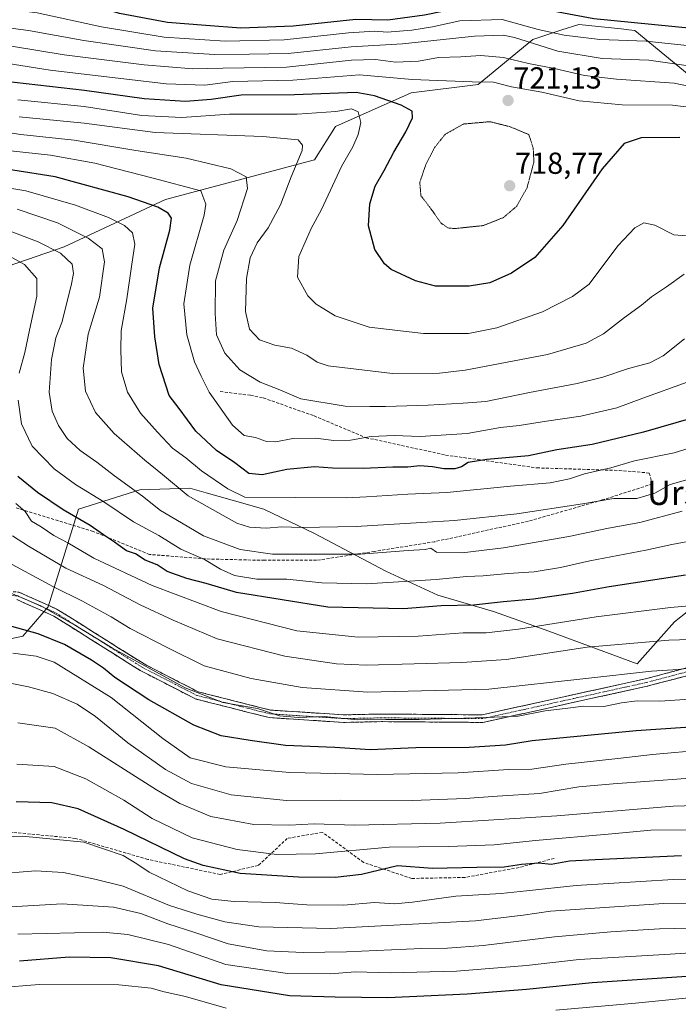
# Model space of a CAD drawing. Units: metres. Extents: x 593268 to 596692, y 4768397 to 4770757.
# Drawn here: x 594151 to 594369, y 4769941 to 4770266 of the extents above; entities that cross this region are included whole.
import ezdxf
from ezdxf.enums import TextEntityAlignment as Align

# ---------------------------------------------------------------- set-up
doc = ezdxf.new("R2010")
doc.units = ezdxf.units.M
doc.header["$MEASUREMENT"] = 0
for name, pattern in [('TRAZO_Y_PUNTO', [1, 0.5, -0.25, 0, -0.25]), ('TRAZOS2', [0.375, 0.25, -0.125]), ('TRAZOSX2', [1.5, 1, -0.5])]:
    doc.linetypes.add(name, pattern=pattern)
for name, color, linetype, lineweight in [('Arbolado forestal CxS', 92, 'Continuous', 0), ('Camino', 19, 'TRAZOSX2', 0), ('Camino Cxs', 19, 'Continuous', 0), ('Camino eje', 19, 'TRAZO_Y_PUNTO', 0), ('Carátula', 7, 'Continuous', 5), ('Curva de nivel maestra', 36, 'Continuous', 30), ('Curva de nivel normal', 36, 'Continuous', 0), ('Curva de nivel normal depresión', 36, 'TRAZOS2', 0), ('Punto de cota en terreno', 7, 'Continuous', 0), ('Rótulo de punto de cota en terreno', 19, 'Continuous', 0), ('Senda', 19, 'TRAZOSX2', 0), ('Texto cartográfico', 19, 'Continuous', 0)]:
    doc.layers.add(name, color=color, linetype=linetype, lineweight=lineweight)
doc.styles.add('Arial', font='txt', dxfattribs={"height": 0.2})

# ---------------------------------------------------------------- blocks, each defined once
blk = doc.blocks.new('*U150')
at = {"layer": 'Arbolado forestal CxS', "color": 92, "linetype": 'Continuous', "lineweight": 0}
for points in [[(594379.0041, 4770241.8441, 718.0015), (594354.2533, 4770262.2243, 705.5084), (594352.3165, 4770262.4301, 705.4046), (594349.8005, 4770262.6975, 705.0858), (594335.7465, 4770264.1905, 704.5031), (594330.1819, 4770262.3759, 706.4936), (594320.6328, 4770259.2621, 711.2574), (594302.6561, 4770244.4263, 721.024), (594280.5191, 4770241.6587, 723.8073), (594255.6163, 4770230.5913, 731.5751), (594248.6989, 4770219.5233, 731.871), (594199.5087, 4770206.4661, 749.2832), (594166.1494, 4770190.9297, 764.4609), (594147.7021, 4770184.4729, 772.7275)], [(594140.7839, 4770059.9591, 805.8398), (594152.5446, 4770062.4951, 803.9683), (594160.8455, 4770072.1811, 795.8929), (594170.8809, 4770104.3819, 774.8317), (594191.0385, 4770110.7409, 765.3356), (594207.5605, 4770111.2581, 759.3884), (594212.9361, 4770109.7431, 758.5813), (594221.5649, 4770107.3115, 757.7341), (594231.9465, 4770104.3861, 758.8739), (594248.6987, 4770096.3915, 763.2746), (594272.2177, 4770083.9411, 770.1665), (594289.3185, 4770076.0049, 775.4466), (594307.6355, 4770070.6183, 778.3745), (594325.9505, 4770064.1535, 783.6497), (594355.0407, 4770053.3795, 790.7508), (594367.3179, 4770067.2591, 784.2767), (594381.5147, 4770078.4077, 779.6952)]]:
    blk.add_polyline3d(points, dxfattribs=at)
blk = doc.blocks.new('*U171')
at = {"layer": 'Curva de nivel normal', "color": 36, "linetype": 'Continuous', "lineweight": 0}
blk.add_polyline3d([(594530.6, 4769940.84, 835), (594506.11, 4769950.36, 835), (594495.62, 4769955.17, 835), (594487.56, 4769958.67, 835), (594478.75, 4769961.63, 835), (594465.54, 4769966.56, 835), (594454.82, 4769969.84, 835), (594441.72, 4769972.42, 835), (594420.48, 4769974.63, 835), (594395.24, 4769974.73, 835), (594363.78, 4769974.34, 835), (594326.45, 4769971.89, 835), (594317.45, 4769970.53, 835), (594301.68, 4769968.69, 835), (594254, 4769966.1, 835), (594230.36, 4769966.72, 835), (594219.08, 4769968.32, 835), (594209.89, 4769970.9, 835), (594200.88, 4769973.73, 835), (594185.55, 4769980.04, 835), (594176.25, 4769982.39, 835), (594165.89, 4769984.59, 835), (594156.68, 4769985.2, 835), (594143.1, 4769984.1, 835)], dxfattribs=at)
blk = doc.blocks.new('*U176')
at = {"layer": 'Curva de nivel normal', "color": 36, "linetype": 'Continuous', "lineweight": 0}
blk.add_polyline3d([(594380.3, 4770242.12, 715), (594367.26, 4770244.86, 715), (594348.24, 4770246.17, 715), (594337.68, 4770247.36, 715), (594327.73, 4770249.62, 715), (594319.16, 4770251.36, 715), (594311.01, 4770253.28, 715), (594303.49, 4770253.93, 715), (594296.88, 4770253.52, 715), (594289.55, 4770253.26, 715), (594282.92, 4770252.12, 715), (594275.39, 4770251.71, 715), (594268.76, 4770252.69, 715), (594260.85, 4770252.47, 715), (594239.42, 4770250.15, 715), (594218.45, 4770249.73, 715), (594208.56, 4770249.58, 715), (594192.49, 4770250.85, 715), (594166.15, 4770254.17, 715), (594132.6, 4770259.62, 715)], dxfattribs=at)
blk = doc.blocks.new('*U177')
at = {"layer": 'Curva de nivel normal', "color": 36, "linetype": 'Continuous', "lineweight": 0}
blk.add_polyline3d([(594399.21, 4769982.93, 830), (594366.88, 4769982.27, 830), (594334.88, 4769980.32, 830), (594318.54, 4769978.51, 830), (594310.21, 4769977.65, 830), (594295.21, 4769976.77, 830), (594280.92, 4769974.78, 830), (594275.04, 4769974.29, 830), (594268.46, 4769974.68, 830), (594258.22, 4769973.79, 830), (594246.1, 4769973.95, 830), (594235.71, 4769974.73, 830), (594222.19, 4769975.04, 830), (594214.76, 4769975.78, 830), (594206.9, 4769978.56, 830), (594194.12, 4769984.72, 830), (594190.11, 4769987.45, 830), (594185.54, 4769990.23, 830), (594172.65, 4769994.55, 830), (594152.41, 4769996.55, 830), (594136.7, 4769996.04, 830)], dxfattribs=at)
blk = doc.blocks.new('*U180')
at = {"layer": 'Curva de nivel normal', "color": 36, "linetype": 'Continuous', "lineweight": 0}
for points in [[(594144.82, 4770189.53, 770), (594153.08, 4770185.02, 770), (594157.08, 4770180.44, 770), (594157.12, 4770174.64, 770), (594154.67, 4770163.35, 770), (594153.14, 4770156.03, 770), (594151.35, 4770149.26, 770)], [(594150.97, 4770140.34, 770), (594152.12, 4770132.56, 770), (594155.62, 4770125.15, 770), (594162.79, 4770117.65, 770), (594169.88, 4770112.5, 770), (594179.21, 4770106.77, 770), (594188.96, 4770100.21, 770), (594197.36, 4770095.68, 770), (594204.63, 4770091.25, 770), (594212.43, 4770087.82, 770), (594217.62, 4770084.66, 770), (594222.3, 4770082.49, 770), (594229.63, 4770081.3, 770), (594239.54, 4770081.27, 770), (594251.13, 4770080.1, 770), (594265.8, 4770079.82, 770), (594288.73, 4770081.17, 770), (594298.81, 4770082.17, 770), (594304.25, 4770082.36, 770), (594312.47, 4770083.16, 770), (594321.04, 4770083.74, 770), (594329.76, 4770085.11, 770), (594339.4, 4770087.34, 770), (594357.86, 4770090.84, 770), (594366.46, 4770092.7, 770), (594374.69, 4770094.27, 770)]]:
    blk.add_polyline3d(points, dxfattribs=at)
blk = doc.blocks.new('*U183')
at = {"layer": 'Curva de nivel normal', "color": 36, "linetype": 'Continuous', "lineweight": 0}
blk.add_polyline3d([(594374.62, 4770052.32, 790), (594368.55, 4770051.57, 790), (594359.8, 4770051, 790), (594338.13, 4770048.58, 790), (594306.15, 4770045.07, 790), (594266.22, 4770044.01, 790), (594244.55, 4770045.57, 790), (594227.82, 4770048.6, 790), (594212.3, 4770052.74, 790), (594200.3, 4770058.69, 790), (594187.88, 4770065.04, 790), (594181.63, 4770068.85, 790), (594171.91, 4770074.15, 790), (594162.61, 4770078.76, 790), (594148.94, 4770086.16, 790)], dxfattribs=at)
blk = doc.blocks.new('*U187')
at = {"layer": 'Curva de nivel normal', "color": 36, "linetype": 'Continuous', "lineweight": 0}
blk.add_polyline3d([(594370.48, 4770181.82, 735), (594364.75, 4770177.65, 735), (594359.78, 4770174.42, 735), (594356.46, 4770171.66, 735), (594350.86, 4770167.62, 735), (594343.88, 4770162.18, 735), (594338.22, 4770159.13, 735), (594325.47, 4770155.4, 735), (594298.38, 4770150.17, 735), (594289.91, 4770149.26, 735), (594274.42, 4770149.13, 735), (594253.12, 4770151.65, 735), (594249.51, 4770152.83, 735), (594246.16, 4770155.12, 735), (594241.07, 4770157.43, 735), (594235.61, 4770158.48, 735), (594230.5, 4770160.26, 735), (594227.23, 4770163.71, 735), (594225.9, 4770169.52, 735), (594226.23, 4770180.48, 735), (594227.42, 4770187.28, 735), (594229.78, 4770192.15, 735), (594233.36, 4770197.12, 735), (594237.48, 4770204.7, 735), (594241, 4770213.99, 735), (594244.57, 4770222.66, 735), (594244.72, 4770224.38, 735), (594243.24, 4770226.18, 735), (594231.6, 4770227.29, 735), (594196.17, 4770228.57, 735), (594172.77, 4770231.66, 735), (594151.33, 4770233.74, 735)], dxfattribs=at)
blk = doc.blocks.new('*U189')
at = {"layer": 'Curva de nivel normal', "color": 36, "linetype": 'Continuous', "lineweight": 0}
blk.add_polyline3d([(594145.46, 4770197.18, 765), (594157.53, 4770192.49, 765), (594164.88, 4770188.82, 765), (594168.74, 4770185.15, 765), (594169.21, 4770182.14, 765), (594168.48, 4770178.08, 765), (594165.32, 4770165.9, 765), (594163.36, 4770160.85, 765), (594161.91, 4770153.72, 765), (594161.23, 4770142.92, 765), (594162.16, 4770136.69, 765), (594164.24, 4770131.97, 765), (594167.12, 4770127.65, 765), (594171.37, 4770123.72, 765), (594176.89, 4770119.92, 765), (594182.74, 4770115.43, 765), (594192, 4770108.69, 765), (594197.92, 4770103.94, 765), (594204.78, 4770099.92, 765), (594212.09, 4770095.65, 765), (594224.1, 4770091.1, 765), (594234.86, 4770089.5, 765), (594249.99, 4770089.57, 765), (594263.86, 4770089.55, 765), (594279.54, 4770090.72, 765), (594285.11, 4770091.1, 765), (594286.98, 4770091.5, 765), (594288.83, 4770090.16, 765), (594297.39, 4770089.97, 765), (594311, 4770091.64, 765), (594332.5, 4770095.39, 765), (594345.56, 4770098.14, 765), (594355.96, 4770099.98, 765), (594369.88, 4770103.74, 765)], dxfattribs=at)
blk = doc.blocks.new('*U194')
at = {"layer": 'Curva de nivel normal', "color": 36, "linetype": 'Continuous', "lineweight": 0}
blk.add_polyline3d([(594379.59, 4770073.2, 780), (594366.05, 4770071.95, 780), (594341.54, 4770068.92, 780), (594315.88, 4770064.86, 780), (594305.21, 4770063.64, 780), (594297.62, 4770063.6, 780), (594282.87, 4770062.52, 780), (594263.03, 4770062.15, 780), (594242.83, 4770064.31, 780), (594217.84, 4770070.7, 780), (594195.1, 4770079.17, 780), (594175.89, 4770088.24, 780), (594167.32, 4770093.34, 780), (594162.73, 4770095.76, 780), (594158.5, 4770098.52, 780), (594155.38, 4770100.4, 780), (594153.25, 4770103.61, 780), (594150.24, 4770106.26, 780)], dxfattribs=at)
blk = doc.blocks.new('*U205')
at = {"layer": 'Curva de nivel normal', "color": 36, "linetype": 'Continuous', "lineweight": 0}
blk.add_polyline3d([(594372.57, 4770194.44, 730), (594367.11, 4770194.88, 730), (594360.81, 4770198, 730), (594357.27, 4770198.74, 730), (594354.21, 4770197.19, 730), (594348.63, 4770191.18, 730), (594339.21, 4770178.62, 730), (594333.7, 4770174.53, 730), (594323.85, 4770169.49, 730), (594308.73, 4770164.14, 730), (594299.44, 4770162.33, 730), (594284.55, 4770162.27, 730), (594266.7, 4770164.38, 730), (594255.49, 4770168.18, 730), (594251.75, 4770170.44, 730), (594249.19, 4770171.95, 730), (594246.42, 4770174.72, 730), (594243.1, 4770180.89, 730), (594243.47, 4770187.73, 730), (594245.98, 4770193.37, 730), (594247.54, 4770196.9, 730), (594250.95, 4770203.22, 730), (594257.61, 4770217.36, 730), (594261.26, 4770223.9, 730), (594263.01, 4770227.9, 730), (594263.88, 4770231.91, 730), (594263.05, 4770235.4, 730), (594260.81, 4770236.36, 730), (594255.68, 4770235.5, 730), (594242.91, 4770234.6, 730), (594220.59, 4770234.61, 730), (594204.92, 4770233.55, 730), (594191.72, 4770234.19, 730), (594172.73, 4770237.2, 730), (594150.84, 4770239.32, 730)], dxfattribs=at)
blk = doc.blocks.new('*U208')
at = {"layer": 'Curva de nivel normal', "color": 36, "linetype": 'Continuous', "lineweight": 0}
blk.add_polyline3d([(594374.01, 4770041.83, 795), (594362.48, 4770041.14, 795), (594354.98, 4770041.16, 795), (594349.83, 4770040.52, 795), (594344.01, 4770039.34, 795), (594337.38, 4770039.4, 795), (594331.27, 4770038.7, 795), (594324.74, 4770037.86, 795), (594315.76, 4770036.12, 795), (594305.23, 4770035.71, 795), (594283.13, 4770035, 795), (594272.16, 4770035.07, 795), (594262.78, 4770034.92, 795), (594251.82, 4770036, 795), (594243.3, 4770035.73, 795), (594237.15, 4770036.25, 795), (594229.88, 4770038.63, 795), (594218.4, 4770040.66, 795), (594206.06, 4770045.52, 795), (594182.03, 4770058.52, 795), (594169.85, 4770066.08, 795), (594158.39, 4770072.55, 795), (594142.5, 4770079.19, 795)], dxfattribs=at)
blk = doc.blocks.new('*U209')
at = {"layer": 'Curva de nivel normal', "color": 36, "linetype": 'Continuous', "lineweight": 0}
blk.add_polyline3d([(594398.14, 4769966.83, 840), (594362.36, 4769966.06, 840), (594346.32, 4769965.01, 840), (594327.73, 4769963.44, 840), (594304.21, 4769960.57, 840), (594292.54, 4769959.63, 840), (594283.88, 4769959.58, 840), (594259.21, 4769958.4, 840), (594244.88, 4769958.2, 840), (594232.99, 4769958.82, 840), (594220.23, 4769961.03, 840), (594209.18, 4769964.87, 840), (594200.3, 4769967.65, 840), (594191.39, 4769971.08, 840), (594182.39, 4769973.19, 840), (594165.44, 4769974.24, 840), (594144.67, 4769973.11, 840)], dxfattribs=at)
blk = doc.blocks.new('*U210')
at = {"layer": 'Curva de nivel normal', "color": 36, "linetype": 'Continuous', "lineweight": 0}
blk.add_polyline3d([(594500.83, 4769939.95, 845), (594493.36, 4769944.1, 845), (594486.32, 4769946.86, 845), (594477.96, 4769948.98, 845), (594463.8, 4769953.24, 845), (594447.64, 4769957.33, 845), (594437.05, 4769958.68, 845), (594419.66, 4769959.28, 845), (594406.88, 4769959.12, 845), (594387.88, 4769959.07, 845), (594365.88, 4769957.71, 845), (594335.88, 4769955.91, 845), (594318.53, 4769953.96, 845), (594295.48, 4769952.08, 845), (594273.57, 4769951.5, 845), (594262.04, 4769951.82, 845), (594253.92, 4769951.24, 845), (594239.79, 4769951.32, 845), (594219.46, 4769954.31, 845), (594200.54, 4769960.89, 845), (594187.09, 4769964.16, 845), (594178.93, 4769964.95, 845), (594150.81, 4769964.23, 845)], dxfattribs=at)
blk = doc.blocks.new('*U212')
at = {"layer": 'Curva de nivel normal', "color": 36, "linetype": 'Continuous', "lineweight": 0}
blk.add_polyline3d([(594400.18, 4770007.51, 815), (594366.85, 4770006.45, 815), (594328.51, 4770003.23, 815), (594307.8, 4770001.95, 815), (594290.12, 4770000.85, 815), (594261.8, 4770000.16, 815), (594248.58, 4770000.64, 815), (594240.39, 4770000.24, 815), (594228.67, 4770000.42, 815), (594214.47, 4770003.09, 815), (594204.28, 4770007.36, 815), (594196.59, 4770011.9, 815), (594174.27, 4770026.06, 815), (594163.21, 4770032.19, 815), (594150.88, 4770033.9, 815)], dxfattribs=at)
blk = doc.blocks.new('*U219')
at = {"layer": 'Curva de nivel normal', "color": 36, "linetype": 'Continuous', "lineweight": 0}
for points in [[(594461.02, 4769939.46, 855), (594443.86, 4769942.21, 855), (594418.58, 4769943.6, 855), (594386.89, 4769943.54, 855), (594373.14, 4769943.4, 855), (594354.46, 4769941.48, 855), (594328.24, 4769939.22, 855)], [(594219.54, 4769939.84, 855), (594206.09, 4769943.73, 855), (594199.08, 4769945.28, 855), (594194.76, 4769946.5, 855), (594184.2, 4769947.53, 855), (594157.85, 4769947.67, 855), (594144.22, 4769946.58, 855)]]:
    blk.add_polyline3d(points, dxfattribs=at)
blk = doc.blocks.new('*U221')
at = {"layer": 'Curva de nivel normal', "color": 36, "linetype": 'Continuous', "lineweight": 0}
blk.add_polyline3d([(594370.66, 4770160.6, 740), (594363.56, 4770154.96, 740), (594359.18, 4770152.65, 740), (594352.14, 4770150.76, 740), (594343.74, 4770147.88, 740), (594335.21, 4770145.82, 740), (594319.54, 4770142.86, 740), (594305.15, 4770139.93, 740), (594297.64, 4770139.34, 740), (594286.18, 4770138.64, 740), (594272.01, 4770138.24, 740), (594266.87, 4770138.27, 740), (594258.74, 4770138.35, 740), (594244.2, 4770140.72, 740), (594237.21, 4770143.73, 740), (594230.72, 4770146.23, 740), (594224, 4770150.32, 740), (594219.13, 4770155.82, 740), (594216.36, 4770161.86, 740), (594215.96, 4770168.92, 740), (594216, 4770179.64, 740), (594218.79, 4770189.74, 740), (594223.13, 4770199.53, 740), (594226.55, 4770210.06, 740), (594226.13, 4770213.96, 740), (594221.1, 4770216.58, 740), (594206.39, 4770220.12, 740), (594189.8, 4770222.63, 740), (594169.44, 4770226.09, 740), (594151.85, 4770227.93, 740), (594130.85, 4770231.14, 740)], dxfattribs=at)
blk = doc.blocks.new('*U222')
at = {"layer": 'Curva de nivel normal', "color": 36, "linetype": 'Continuous', "lineweight": 0}
blk.add_polyline3d([(594377.36, 4770024.99, 805), (594360.08, 4770023.5, 805), (594348.62, 4770022.16, 805), (594331.55, 4770020.31, 805), (594320.34, 4770018.7, 805), (594312.6, 4770018.51, 805), (594296.04, 4770017.42, 805), (594269.45, 4770016.88, 805), (594255.7, 4770017.19, 805), (594240.54, 4770017.56, 805), (594219.44, 4770019.46, 805), (594207.72, 4770022.42, 805), (594198.62, 4770028.81, 805), (594181.58, 4770042.27, 805), (594162.88, 4770053.91, 805), (594156.88, 4770055.94, 805), (594149.21, 4770056.96, 805)], dxfattribs=at)
blk = doc.blocks.new('*U225')
at = {"layer": 'Curva de nivel normal', "color": 36, "linetype": 'Continuous', "lineweight": 0}
blk.add_polyline3d([(594130.36, 4770254.12, 720), (594161.47, 4770249.16, 720), (594199.81, 4770244.66, 720), (594212.55, 4770244.18, 720), (594221.72, 4770245.36, 720), (594241.54, 4770245.79, 720), (594263.49, 4770247.55, 720), (594280.87, 4770246.02, 720), (594300.66, 4770245.3, 720), (594307.68, 4770245.15, 720), (594313.6, 4770243.63, 720), (594323.59, 4770241.86, 720), (594335.94, 4770239.02, 720), (594350.05, 4770237.71, 720), (594366.64, 4770237.54, 720), (594375.54, 4770236.49, 720)], dxfattribs=at)
blk = doc.blocks.new('*U226')
at = {"layer": 'Curva de nivel normal', "color": 36, "linetype": 'Continuous', "lineweight": 0}
blk.add_polyline3d([(594374.46, 4770114.92, 760), (594365.88, 4770112.48, 760), (594360.88, 4770109.71, 760), (594354.88, 4770107.94, 760), (594347.32, 4770107.88, 760), (594336.98, 4770106.2, 760), (594315.36, 4770102.9, 760), (594294.78, 4770100.6, 760), (594283.94, 4770100.03, 760), (594262.36, 4770098.66, 760), (594244.26, 4770098.35, 760), (594237.9, 4770098.6, 760), (594232.73, 4770098.08, 760), (594227.21, 4770098.44, 760), (594223.08, 4770099.77, 760), (594207.04, 4770108.73, 760), (594198.5, 4770115.86, 760), (594192.76, 4770120.51, 760), (594182.57, 4770129.32, 760), (594176.48, 4770136.21, 760), (594173.2, 4770143.24, 760), (594172.45, 4770150.87, 760), (594174.07, 4770162.09, 760), (594177.76, 4770174.28, 760), (594179.46, 4770185.91, 760), (594178.67, 4770190.18, 760), (594174.06, 4770193.78, 760), (594163.9, 4770198.76, 760), (594150.64, 4770203.33, 760)], dxfattribs=at)
blk = doc.blocks.new('*U228')
at = {"layer": 'Curva de nivel normal', "color": 36, "linetype": 'Continuous', "lineweight": 0}
blk.add_polyline3d([(594372.92, 4769998.67, 820), (594359.58, 4769998.61, 820), (594346.64, 4769997.32, 820), (594321.48, 4769995.11, 820), (594307.88, 4769993.75, 820), (594292.88, 4769993.14, 820), (594273.24, 4769992.98, 820), (594249.01, 4769990.75, 820), (594236.23, 4769990.58, 820), (594223.16, 4769992.14, 820), (594208.33, 4769996.08, 820), (594195.12, 4770002.43, 820), (594185.75, 4770008.44, 820), (594173.28, 4770015.45, 820), (594162.85, 4770019.54, 820), (594150.5, 4770020.31, 820)], dxfattribs=at)
blk = doc.blocks.new('*U230')
at = {"layer": 'Curva de nivel normal', "color": 36, "linetype": 'Continuous', "lineweight": 0}
blk.add_polyline3d([(594375.56, 4770256.86, 705), (594357.98, 4770258.67, 705), (594342.75, 4770259.27, 705), (594330.93, 4770260.62, 705), (594322.37, 4770262.56, 705), (594310.55, 4770265.86, 705), (594296.54, 4770265.43, 705), (594287.6, 4770263.39, 705), (594280.79, 4770262.27, 705), (594272.6, 4770261.67, 705), (594268.54, 4770261.93, 705), (594259.88, 4770261.42, 705), (594238.64, 4770259.12, 705), (594219.19, 4770258.66, 705), (594199.09, 4770259.95, 705), (594178.49, 4770263.38, 705), (594157.21, 4770268.06, 705), (594144, 4770269.65, 705)], dxfattribs=at)
blk = doc.blocks.new('*U234')
at = {"layer": 'Curva de nivel normal', "color": 36, "linetype": 'Continuous', "lineweight": 0}
blk.add_polyline3d([(594387.21, 4770129.21, 755), (594367.21, 4770122.94, 755), (594354.19, 4770120.32, 755), (594346.34, 4770118.01, 755), (594337.67, 4770115.99, 755), (594332.74, 4770114.41, 755), (594326.31, 4770113.07, 755), (594313.26, 4770112, 755), (594292.27, 4770109.83, 755), (594279.44, 4770109.34, 755), (594265.79, 4770108.48, 755), (594259.09, 4770108.11, 755), (594225.66, 4770108.35, 755), (594220.09, 4770111.05, 755), (594211.45, 4770117.06, 755), (594206.27, 4770121.3, 755), (594201.88, 4770124.45, 755), (594196.9, 4770129.81, 755), (594191.32, 4770136.02, 755), (594186.96, 4770142.99, 755), (594184.99, 4770149.68, 755), (594184.78, 4770156.94, 755), (594184.92, 4770163.18, 755), (594186.8, 4770173.73, 755), (594188.29, 4770184.34, 755), (594189.41, 4770191.77, 755), (594188.66, 4770195.5, 755), (594185.99, 4770197.93, 755), (594180.76, 4770200.6, 755), (594169.92, 4770204.61, 755), (594153.49, 4770209.36, 755), (594141.64, 4770211.37, 755)], dxfattribs=at)
blk = doc.blocks.new('*U241')
at = {"layer": 'Curva de nivel normal', "color": 36, "linetype": 'Continuous', "lineweight": 0}
blk.add_polyline3d([(594371.02, 4770015.56, 810), (594347.16, 4770013.81, 810), (594335.78, 4770012.86, 810), (594322.86, 4770010.68, 810), (594308.83, 4770009.74, 810), (594298.28, 4770008.98, 810), (594281.01, 4770008.38, 810), (594257.21, 4770008.43, 810), (594239.42, 4770008.38, 810), (594221.2, 4770010.22, 810), (594208.14, 4770013.97, 810), (594199.5, 4770018.55, 810), (594187.1, 4770027.35, 810), (594176.45, 4770036.02, 810), (594170.4, 4770040.12, 810), (594162.37, 4770043.58, 810), (594154.36, 4770045.84, 810), (594148.3, 4770046.98, 810)], dxfattribs=at)
blk = doc.blocks.new('*U243')
at = {"layer": 'Curva de nivel normal', "color": 36, "linetype": 'Continuous', "lineweight": 0}
blk.add_polyline3d([(594375.03, 4770250.14, 710), (594358.88, 4770252.45, 710), (594343.54, 4770252.94, 710), (594328.88, 4770255.34, 710), (594314.54, 4770259.88, 710), (594310.8, 4770260.61, 710), (594301.41, 4770260.35, 710), (594277.68, 4770257.82, 710), (594260.76, 4770256.84, 710), (594239.94, 4770254.66, 710), (594227.26, 4770254.36, 710), (594215.68, 4770254.34, 710), (594196.24, 4770255.55, 710), (594172.66, 4770258.92, 710), (594154.34, 4770262.21, 710), (594139.99, 4770264.05, 710)], dxfattribs=at)
blk = doc.blocks.new('*U245')
at = {"layer": 'Curva de nivel normal', "color": 36, "linetype": 'Continuous', "lineweight": 0}
blk.add_polyline3d([(594383.01, 4770061.76, 785), (594365.49, 4770061.25, 785), (594338.54, 4770058.85, 785), (594311.88, 4770054.78, 785), (594297.21, 4770053.83, 785), (594265.82, 4770052.92, 785), (594255.86, 4770053.44, 785), (594238.9, 4770055.92, 785), (594216.57, 4770061.59, 785), (594202.06, 4770067.74, 785), (594191.15, 4770072.84, 785), (594179.14, 4770079.21, 785), (594166.73, 4770084.93, 785), (594154.42, 4770092.16, 785), (594149.1, 4770095.64, 785)], dxfattribs=at)
blk = doc.blocks.new('*U246')
at = {"layer": 'Curva de nivel normal', "color": 36, "linetype": 'Continuous', "lineweight": 0}
blk.add_polyline3d([(594371.54, 4770146.24, 745), (594356.95, 4770140.97, 745), (594348.32, 4770137.82, 745), (594336.45, 4770135.06, 745), (594325.09, 4770133.4, 745), (594316.12, 4770131.98, 745), (594309.96, 4770131.28, 745), (594298.97, 4770129.33, 745), (594283.51, 4770128.36, 745), (594274.9, 4770128.69, 745), (594267.37, 4770128.3, 745), (594260.51, 4770127.13, 745), (594255.06, 4770127.07, 745), (594249, 4770127.85, 745), (594241.57, 4770127.65, 745), (594235.88, 4770126.54, 745), (594232.88, 4770126.68, 745), (594229.21, 4770128.01, 745), (594225.51, 4770128.7, 745), (594221.58, 4770132.05, 745), (594213.9, 4770142.93, 745), (594211.25, 4770148.26, 745), (594209.13, 4770152.95, 745), (594206.52, 4770161.9, 745), (594205.62, 4770172.13, 745), (594207.55, 4770184.81, 745), (594212.31, 4770201.35, 745), (594212.79, 4770204.92, 745), (594211.21, 4770209.37, 745), (594195.45, 4770213.56, 745), (594176.28, 4770218.51, 745), (594161.61, 4770221.13, 745), (594143.26, 4770223.11, 745)], dxfattribs=at)
blk = doc.blocks.new('*U253')
at = {"layer": 'Curva de nivel maestra', "color": 36, "linetype": 'Continuous', "lineweight": 30}
blk.add_polyline3d([(594369.62, 4769990.11, 825), (594341.19, 4769988.78, 825), (594332.73, 4769988.37, 825), (594326.66, 4769987.2, 825), (594322.57, 4769987.72, 825), (594316.88, 4769987.28, 825), (594311.13, 4769986.34, 825), (594302.21, 4769986.28, 825), (594287.58, 4769985.9, 825), (594276.07, 4769986.76, 825), (594264.14, 4769983.9, 825), (594255.43, 4769982.95, 825), (594243.41, 4769983.08, 825), (594224.13, 4769984.3, 825), (594211.98, 4769986.91, 825), (594205.81, 4769989.14, 825), (594185.87, 4769998.77, 825), (594170.76, 4770005.62, 825), (594162.04, 4770007.53, 825), (594150.3, 4770007.86, 825)], dxfattribs=at)
blk = doc.blocks.new('*U254')
at = {"layer": 'Curva de nivel maestra', "color": 36, "linetype": 'Continuous', "lineweight": 30}
blk.add_polyline3d([(594373.53, 4770134.49, 750), (594357.17, 4770129.76, 750), (594340.22, 4770125.68, 750), (594328.55, 4770123.9, 750), (594319.23, 4770122.01, 750), (594305.49, 4770120.77, 750), (594299.33, 4770119.75, 750), (594297.16, 4770118.37, 750), (594294.88, 4770117.71, 750), (594291.31, 4770117.66, 750), (594287.61, 4770118.39, 750), (594283.34, 4770118.68, 750), (594279.41, 4770118.26, 750), (594274.5, 4770118.19, 750), (594264.74, 4770117.76, 750), (594254.61, 4770117.96, 750), (594248.64, 4770118.31, 750), (594239.54, 4770117.49, 750), (594231.42, 4770115.69, 750), (594227, 4770116.15, 750), (594222.35, 4770119.7, 750), (594216.3, 4770123.72, 750), (594209.51, 4770130.05, 750), (594204.1, 4770137.54, 750), (594200.77, 4770141.9, 750), (594197.42, 4770152.11, 750), (594196.04, 4770161.25, 750), (594195.36, 4770170.64, 750), (594197.53, 4770183.93, 750), (594200.99, 4770196.36, 750), (594201.57, 4770200.33, 750), (594200.41, 4770201.98, 750), (594196.99, 4770203.97, 750), (594187.26, 4770207.39, 750), (594163.21, 4770213.98, 750), (594142.88, 4770217.12, 750)], dxfattribs=at)
blk = doc.blocks.new('*U255')
at = {"layer": 'Curva de nivel maestra', "color": 36, "linetype": 'Continuous', "lineweight": 30}
blk.add_polyline3d([(594369.06, 4770226.89, 725), (594356.32, 4770226.85, 725), (594350.74, 4770224.92, 725), (594343.54, 4770216.56, 725), (594330.54, 4770197.93, 725), (594321.28, 4770187.36, 725), (594313.59, 4770182.16, 725), (594306.43, 4770179.03, 725), (594299.6, 4770177.87, 725), (594288.54, 4770177.88, 725), (594281.9, 4770179.72, 725), (594273.95, 4770183.35, 725), (594271.71, 4770185.29, 725), (594268.55, 4770190.03, 725), (594266.51, 4770197.82, 725), (594266.89, 4770205.1, 725), (594268.64, 4770210.92, 725), (594271.59, 4770216.09, 725), (594274.78, 4770222.12, 725), (594278.78, 4770228.79, 725), (594280.96, 4770233.43, 725), (594280.9, 4770235.57, 725), (594277.28, 4770237.56, 725), (594268.42, 4770240.69, 725), (594262.38, 4770241.78, 725), (594242.06, 4770241.02, 725), (594224.48, 4770240.83, 725), (594214.61, 4770239.41, 725), (594206.08, 4770238.77, 725), (594192.54, 4770239.7, 725), (594172.88, 4770242.45, 725), (594145.88, 4770245.5, 725)], dxfattribs=at)
blk = doc.blocks.new('*U256')
at = {"layer": 'Curva de nivel maestra', "color": 36, "linetype": 'Continuous', "lineweight": 30}
blk.add_polyline3d([(594371, 4770082.65, 775), (594345.83, 4770078.73, 775), (594333.7, 4770076.61, 775), (594320.88, 4770074.72, 775), (594310.96, 4770073.8, 775), (594301.04, 4770072.79, 775), (594290.44, 4770072.56, 775), (594277.96, 4770071.49, 775), (594253.1, 4770072.12, 775), (594222.91, 4770076.9, 775), (594212.92, 4770079.89, 775), (594206.57, 4770081.58, 775), (594200.12, 4770083.83, 775), (594196.78, 4770086.05, 775), (594192.86, 4770087.62, 775), (594189.64, 4770089.69, 775), (594186.7, 4770090.62, 775), (594182.73, 4770093.55, 775), (594179.14, 4770095.94, 775), (594174.68, 4770099.03, 775), (594165.81, 4770104.2, 775), (594157.35, 4770109.84, 775), (594150.88, 4770115.12, 775)], dxfattribs=at)
blk = doc.blocks.new('*U258')
at = {"layer": 'Curva de nivel maestra', "color": 36, "linetype": 'Continuous', "lineweight": 30}
blk.add_polyline3d([(594485.39, 4769938.82, 850), (594475.83, 4769942.57, 850), (594461.21, 4769946.57, 850), (594438.25, 4769950.34, 850), (594416.02, 4769951.84, 850), (594384.58, 4769951.16, 850), (594340.21, 4769948.22, 850), (594318.53, 4769945.99, 850), (594299.04, 4769944.45, 850), (594272.82, 4769943.27, 850), (594255.44, 4769943.46, 850), (594240.4, 4769943.91, 850), (594217.93, 4769947.57, 850), (594197.21, 4769953.87, 850), (594181.52, 4769956.48, 850), (594167.8, 4769956.63, 850), (594151.36, 4769955.38, 850)], dxfattribs=at)
blk = doc.blocks.new('*U264')
at = {"layer": 'Curva de nivel maestra', "color": 36, "linetype": 'Continuous', "lineweight": 30}
blk.add_polyline3d([(594393.66, 4770033.92, 800), (594354.71, 4770031.35, 800), (594320.38, 4770028, 800), (594311.6, 4770026.63, 800), (594299.65, 4770025.79, 800), (594282.03, 4770025.67, 800), (594266.96, 4770025.02, 800), (594255.34, 4770025.82, 800), (594239.06, 4770026.44, 800), (594227.49, 4770028.1, 800), (594217.86, 4770029.65, 800), (594208.88, 4770033.14, 800), (594194.05, 4770041.49, 800), (594182.82, 4770048.84, 800), (594179.11, 4770051.93, 800), (594175.1, 4770054.64, 800), (594166.23, 4770059.72, 800), (594157.53, 4770063.3, 800), (594146.11, 4770066.48, 800)], dxfattribs=at)
blk = doc.blocks.new('5PATER')
at = {"layer": 'Carátula', "linetype": 'Continuous', "lineweight": 5}
h = blk.add_hatch(color=250, dxfattribs=at)
edge = h.paths.add_edge_path()
edge.add_ellipse((0, 0.01), major_axis=(-1.33, -1.34), ratio=0.999422, start_angle=0, end_angle=360)

msp = doc.modelspace()

# ---------------------------------------------------------------- linework, layer by layer
at = {"layer": 'Arbolado forestal CxS', "color": 92, "linetype": 'Continuous', "lineweight": 0}
for points in [[(594147.7, 4770184.47, 772.73), (594166.15, 4770190.93, 764.46), (594199.51, 4770206.47, 749.28), (594248.7, 4770219.52, 731.87), (594255.62, 4770230.59, 731.58), (594280.52, 4770241.66, 723.81), (594302.66, 4770244.43, 721.02), (594320.63, 4770259.26, 711.26), (594330.18, 4770262.38, 706.49), (594335.75, 4770264.19, 704.5), (594349.8, 4770262.7, 705.09), (594352.32, 4770262.43, 705.4), (594354.25, 4770262.22, 705.51), (594379, 4770241.84, 718)], [(594400.46, 4770211.66, 731.66), (594412.99, 4770234.79, 715.35), (594379, 4770241.84, 718), (594354.25, 4770262.22, 705.51), (594352.32, 4770262.43, 705.4), (594349.8, 4770262.7, 705.09), (594335.75, 4770264.19, 704.5), (594330.18, 4770262.38, 706.49), (594320.63, 4770259.26, 711.26), (594302.66, 4770244.43, 721.02), (594280.52, 4770241.66, 723.81), (594255.62, 4770230.59, 731.58), (594248.7, 4770219.52, 731.87), (594199.51, 4770206.47, 749.28), (594166.15, 4770190.93, 764.46), (594147.7, 4770184.47, 772.73)], [(594400.46, 4770211.66, 731.66), (594412.99, 4770234.79, 715.35), (594379, 4770241.84, 718), (594354.25, 4770262.22, 705.51), (594352.32, 4770262.43, 705.4), (594349.8, 4770262.7, 705.09), (594335.75, 4770264.19, 704.5), (594330.18, 4770262.38, 706.49), (594320.63, 4770259.26, 711.26), (594302.66, 4770244.43, 721.02), (594280.52, 4770241.66, 723.81), (594255.62, 4770230.59, 731.58), (594248.7, 4770219.52, 731.87), (594199.51, 4770206.47, 749.28), (594166.15, 4770190.93, 764.46), (594147.7, 4770184.47, 772.73)], [(594381.51, 4770078.41, 779.7), (594367.32, 4770067.26, 784.28), (594355.04, 4770053.38, 790.75), (594325.95, 4770064.15, 783.65), (594307.64, 4770070.62, 778.37), (594289.32, 4770076, 775.45), (594272.22, 4770083.94, 770.17), (594248.7, 4770096.39, 763.27), (594231.95, 4770104.39, 758.87), (594221.56, 4770107.31, 757.73), (594212.94, 4770109.74, 758.58), (594207.56, 4770111.26, 759.39), (594191.04, 4770110.74, 765.34), (594170.88, 4770104.38, 774.83), (594160.85, 4770072.18, 795.89), (594152.54, 4770062.5, 803.97), (594140.78, 4770059.96, 805.84)], [(594140.78, 4770059.96, 805.84), (594152.54, 4770062.5, 803.97), (594160.85, 4770072.18, 795.89), (594170.88, 4770104.38, 774.83), (594191.04, 4770110.74, 765.34), (594207.56, 4770111.26, 759.39), (594212.94, 4770109.74, 758.58), (594221.56, 4770107.31, 757.73), (594231.95, 4770104.39, 758.87), (594248.7, 4770096.39, 763.27), (594272.22, 4770083.94, 770.17), (594289.32, 4770076, 775.45), (594307.64, 4770070.62, 778.37), (594325.95, 4770064.15, 783.65), (594355.04, 4770053.38, 790.75), (594367.32, 4770067.26, 784.28), (594381.51, 4770078.41, 779.7), (594387.05, 4770083.94, 777.96), (594402.23, 4770098.86, 772.31), (594405.11, 4770099.94, 771.72), (594410.59, 4770101.99, 770.7), (594420.53, 4770098.33, 772.08), (594430.45, 4770094.68, 772.61), (594437.34, 4770096.78, 771.3)], [(594140.78, 4770059.96, 805.84), (594152.54, 4770062.5, 803.97), (594160.85, 4770072.18, 795.89), (594170.88, 4770104.38, 774.83), (594191.04, 4770110.74, 765.34), (594207.56, 4770111.26, 759.39), (594212.94, 4770109.74, 758.58), (594221.56, 4770107.31, 757.73), (594231.95, 4770104.39, 758.87), (594248.7, 4770096.39, 763.27), (594272.22, 4770083.94, 770.17), (594289.32, 4770076, 775.45), (594307.64, 4770070.62, 778.37), (594325.95, 4770064.15, 783.65), (594355.04, 4770053.38, 790.75), (594367.32, 4770067.26, 784.28), (594381.51, 4770078.41, 779.7), (594387.05, 4770083.94, 777.96), (594402.23, 4770098.86, 772.31), (594405.11, 4770099.94, 771.72), (594410.59, 4770101.99, 770.7), (594420.53, 4770098.33, 772.08), (594430.45, 4770094.68, 772.61), (594437.34, 4770096.78, 771.3)]]:
    msp.add_polyline3d(points, dxfattribs=at)
at = {"layer": 'Camino', "color": 19, "linetype": 'TRAZOSX2', "lineweight": 0}
for points in [[(594105.5, 4770077.83), (594126.79, 4770078.12), (594151.14, 4770077.05), (594163.88, 4770071.36), (594192.48, 4770053.35), (594210.3, 4770044.18), (594234.13, 4770038.15), (594258.3, 4770036.58), (594270.7, 4770036.84), (594303.91, 4770036.58), (594357.73, 4770048.45), (594403.05, 4770060.37), (594429.59, 4770062.79), (594448.25, 4770057.11), (594458.02, 4770050.6), (594478.62, 4770031.58), (594498.82, 4770019.93), (594525.35, 4770021.49), (594564.22, 4770028.63), (594586.49, 4770031.01), (594586.62, 4770029.77)], [(594586.62, 4770029.77), (594586.75, 4770028.53), (594564.58, 4770026.15), (594525.65, 4770019), (594498.21, 4770017.39), (594477.13, 4770029.55), (594456.46, 4770048.63), (594447.17, 4770054.82), (594429.33, 4770060.25), (594403.48, 4770057.9), (594358.31, 4770046.02), (594304.18, 4770034.07), (594270.72, 4770034.34), (594258.25, 4770034.08), (594233.74, 4770035.67), (594209.41, 4770041.82), (594191.24, 4770051.17), (594162.7, 4770069.15), (594150.56, 4770074.57)]]:
    msp.add_lwpolyline(points, dxfattribs=at)
at = {"layer": 'Camino Cxs', "color": 19, "linetype": 'Continuous', "lineweight": 0}
for points in [[(594151.14, 4770077.05, 794.09), (594155.39, 4770075.15, 793.99), (594159.63, 4770073.25, 793.72), (594163.88, 4770071.36, 793.9), (594167.96, 4770068.78, 794.5), (594172.05, 4770066.21, 794.6), (594176.14, 4770063.64, 794.47), (594180.22, 4770061.06, 793.99), (594184.31, 4770058.49, 794.65), (594188.4, 4770055.92, 795.15), (594192.48, 4770053.35, 795.47), (594196.05, 4770051.51, 795.17), (594199.61, 4770049.68, 794.63), (594203.17, 4770047.84, 794.26), (594206.74, 4770046.01, 794.41), (594210.3, 4770044.18, 794.72), (594215.06, 4770042.97, 794.11), (594219.83, 4770041.77, 793.91), (594224.6, 4770040.56, 794.4), (594229.36, 4770039.36, 795.09), (594234.13, 4770038.15, 795.49), (594238.96, 4770037.84, 794.9), (594243.8, 4770037.52, 794.29), (594248.63, 4770037.21, 794.15), (594253.47, 4770036.89, 794.31), (594258.3, 4770036.58, 794.32), (594262.43, 4770036.66, 794.23), (594266.57, 4770036.75, 794.31), (594270.7, 4770036.84, 794.42), (594275.44, 4770036.8, 794.33), (594280.19, 4770036.77, 794.64), (594284.93, 4770036.73, 795.1), (594289.68, 4770036.69, 794.9), (594294.42, 4770036.65, 794.47), (594299.17, 4770036.61, 794.29), (594303.91, 4770036.58, 794.27), (594308.4, 4770037.57, 793.69), (594312.88, 4770038.56, 793.16), (594317.37, 4770039.54, 792.85), (594321.85, 4770040.53, 792.61), (594326.34, 4770041.52, 792.33), (594330.82, 4770042.51, 792.55), (594335.31, 4770043.5, 792.46), (594339.79, 4770044.49, 792.1), (594344.27, 4770045.48, 791.69), (594348.76, 4770046.47, 791.35), (594353.24, 4770047.46, 791.06), (594357.73, 4770048.45, 790.92), (594362.26, 4770049.64, 790.67), (594366.79, 4770050.83, 790.06), (594371.32, 4770052.03, 789.84)], [(594371.86, 4770049.58, 791.13), (594367.35, 4770048.39, 791.49), (594362.83, 4770047.21, 792.16), (594358.31, 4770046.02, 792.5), (594353.8, 4770045.02, 792.69), (594349.29, 4770044.03, 792.89), (594344.78, 4770043.03, 792.99), (594340.27, 4770042.04, 793.33), (594335.76, 4770041.04, 793.82), (594331.25, 4770040.05, 794.07), (594326.73, 4770039.05, 793.76), (594322.22, 4770038.06, 794.04), (594317.71, 4770037.06, 794.32), (594313.2, 4770036.07, 794.65), (594308.69, 4770035.07, 795.11), (594304.18, 4770034.07, 795.76), (594299.4, 4770034.11, 795.77), (594294.62, 4770034.15, 795.8), (594289.84, 4770034.19, 796.12), (594285.06, 4770034.23, 796.16), (594280.28, 4770034.26, 795.93), (594275.5, 4770034.3, 795.54), (594270.72, 4770034.34, 795.29), (594266.56, 4770034.25, 795.11), (594262.4, 4770034.16, 795.1), (594258.25, 4770034.08, 795.28), (594253.34, 4770034.39, 795.36), (594248.44, 4770034.71, 795.45), (594243.54, 4770035.03, 795.79), (594238.64, 4770035.35, 795.91), (594233.74, 4770035.67, 795.93), (594229.68, 4770036.7, 795.84), (594225.63, 4770037.72, 795.59), (594221.57, 4770038.75, 795.15), (594217.52, 4770039.77, 794.79), (594213.46, 4770040.8, 794.92), (594209.41, 4770041.82, 795.49), (594205.78, 4770043.69, 795.62), (594202.14, 4770045.56, 795.28), (594198.51, 4770047.43, 795.61), (594194.88, 4770049.3, 796.05), (594191.24, 4770051.17, 796.57), (594187.16, 4770053.74, 796.68), (594183.09, 4770056.31, 796.17), (594179.01, 4770058.88, 795.26), (594174.93, 4770061.44, 795.48), (594170.85, 4770064.01, 795.68), (594166.77, 4770066.58, 795.5), (594162.7, 4770069.15, 795.07), (594158.65, 4770070.95, 795.19), (594154.6, 4770072.76, 795.5), (594150.56, 4770074.57, 795.82)]]:
    msp.add_polyline3d(points, dxfattribs=at)
at = {"layer": 'Camino eje', "color": 19, "linetype": 'TRAZO_Y_PUNTO', "lineweight": 0}
msp.add_lwpolyline([(594586.62, 4770029.77), (594564.4, 4770027.39), (594525.5, 4770020.24), (594498.51, 4770018.66), (594477.88, 4770030.56), (594457.24, 4770049.61), (594447.71, 4770055.96), (594429.46, 4770061.52), (594403.26, 4770059.14), (594358.02, 4770047.23), (594304.05, 4770035.33), (594270.71, 4770035.59), (594258.27, 4770035.33), (594233.93, 4770036.91), (594209.85, 4770043), (594191.86, 4770052.26), (594163.29, 4770070.25), (594150.85, 4770075.81), (594126.77, 4770076.87), (594105.87, 4770076.6), (594103.67, 4770075.5)], dxfattribs=at)
at = {"layer": 'Curva de nivel maestra', "color": 36, "linetype": 'Continuous', "lineweight": 30}
msp.add_polyline3d([(594373.16, 4770262.87, 700), (594340.75, 4770266.03, 700), (594320.77, 4770269.78, 700), (594312.82, 4770271.9, 700), (594307.57, 4770271.88, 700), (594284.96, 4770267.3, 700), (594272.8, 4770265.63, 700), (594262.29, 4770265.86, 700), (594241.65, 4770263.61, 700), (594224.4, 4770262.98, 700), (594212.88, 4770263.84, 700), (594200.18, 4770264.89, 700), (594184.38, 4770267.82, 700), (594171.64, 4770271.64, 700), (594157.16, 4770275.17, 700), (594148.97, 4770276.4, 700)], dxfattribs=at)
at = {"layer": 'Curva de nivel normal depresión', "color": 36, "linetype": 'TRAZOS2', "lineweight": 0}
msp.add_polyline3d([(594294.76, 4770196.89, 720), (594304.21, 4770197.87, 720), (594310.92, 4770200.52, 720), (594315.32, 4770204.26, 720), (594318.73, 4770210.38, 720), (594320.99, 4770218.84, 720), (594320.76, 4770223.47, 720), (594319.3, 4770227.9, 720), (594313.17, 4770230.46, 720), (594306.51, 4770232.14, 720), (594297.76, 4770231.37, 720), (594291.68, 4770227.92, 720), (594288.21, 4770223.57, 720), (594285.32, 4770217.9, 720), (594283.38, 4770212.2, 720), (594283.72, 4770207.74, 720), (594287.06, 4770203.42, 720), (594290.42, 4770198.63, 720), (594292.77, 4770197.09, 720), (594294.76, 4770196.89, 720)], dxfattribs=at)
at = {"layer": 'Senda', "color": 19, "linetype": 'TRAZOSX2', "lineweight": 0}
for points in [[(594217.6, 4770143.19), (594227.54, 4770141.92), (594231.78, 4770141.07), (594248.5, 4770135.15), (594265.64, 4770127.95), (594291.89, 4770122.23), (594321.95, 4770118), (594349.04, 4770117.15), (594358.99, 4770116.31), (594360.05, 4770112.71), (594343.54, 4770107.42), (594319.2, 4770100.43), (594288.29, 4770093.66), (594268.4, 4770090.48), (594249.35, 4770087.52), (594232.2, 4770087.52), (594214.21, 4770087.94), (594194.31, 4770089.43), (594175.69, 4770097.05), (594150.07, 4770104.88)], [(594327.67, 4769989.24), (594316.1, 4769986.26), (594298.24, 4769982.96), (594280.71, 4769982.63), (594264.83, 4769987.92), (594251.27, 4769997.84), (594239.7, 4769995.85), (594230.11, 4769986.92), (594217.54, 4769983.95), (594193.73, 4769988.91), (594169.92, 4769995.85), (594149.08, 4769997.84), (594127.91, 4769997.18), (594117, 4769992.88), (594079.96, 4769983.62), (594028.36, 4769967.74), (594004.55, 4769959.47), (593934.75, 4769943.41), (593926.86, 4769942.91)]]:
    msp.add_lwpolyline(points, dxfattribs=at)

# ---------------------------------------------------------------- block references
at = {"layer": 'Arbolado forestal CxS', "color": 92, "linetype": 'Continuous', "lineweight": 0}
msp.add_blockref('*U150', (0, 0), dxfattribs=at)
at = {"layer": 'Curva de nivel maestra', "color": 36, "linetype": 'Continuous', "lineweight": 30}
for name in ['*U255', '*U254', '*U256', '*U264', '*U253', '*U258']:
    msp.add_blockref(name, (0, 0), dxfattribs=at)
at = {"layer": 'Curva de nivel normal', "color": 36, "linetype": 'Continuous', "lineweight": 0}
for name in ['*U230', '*U243', '*U176', '*U225', '*U205', '*U187', '*U221', '*U246', '*U234', '*U226', '*U189', '*U180', '*U194', '*U245', '*U183', '*U208', '*U222', '*U241', '*U212', '*U228', '*U177', '*U171', '*U209', '*U210', '*U219']:
    msp.add_blockref(name, (0, 0), dxfattribs=at)
at = {"layer": 'Punto de cota en terreno', "linetype": 'Continuous', "lineweight": 0}
for p in [(594312.46, 4770239.12, 721.13), (594313, 4770211, 718.77)]:
    msp.add_blockref('5PATER', p, dxfattribs=at)

# ---------------------------------------------------------------- texts
at = {"layer": 'Rótulo de punto de cota en terreno', "color": 19, "linetype": 'Continuous', "lineweight": 0, "style": 'Arial'}
for s, p in [('721,13', (594314.22, 4770240.88)), ('718,77', (594314.76, 4770212.76))]:
    msp.add_text(s, height=7, dxfattribs=at).set_placement(p, align=Align.BOTTOM_LEFT)
at = {"layer": 'Texto cartográfico', "color": 19, "linetype": 'Continuous', "lineweight": 0, "style": 'Arial'}
msp.add_text('Ursaltoko Aldapa', height=8, dxfattribs=at).set_placement((594402.18, 4770109.79), align=Align.MIDDLE_CENTER)

doc.saveas('drawing.dxf')
